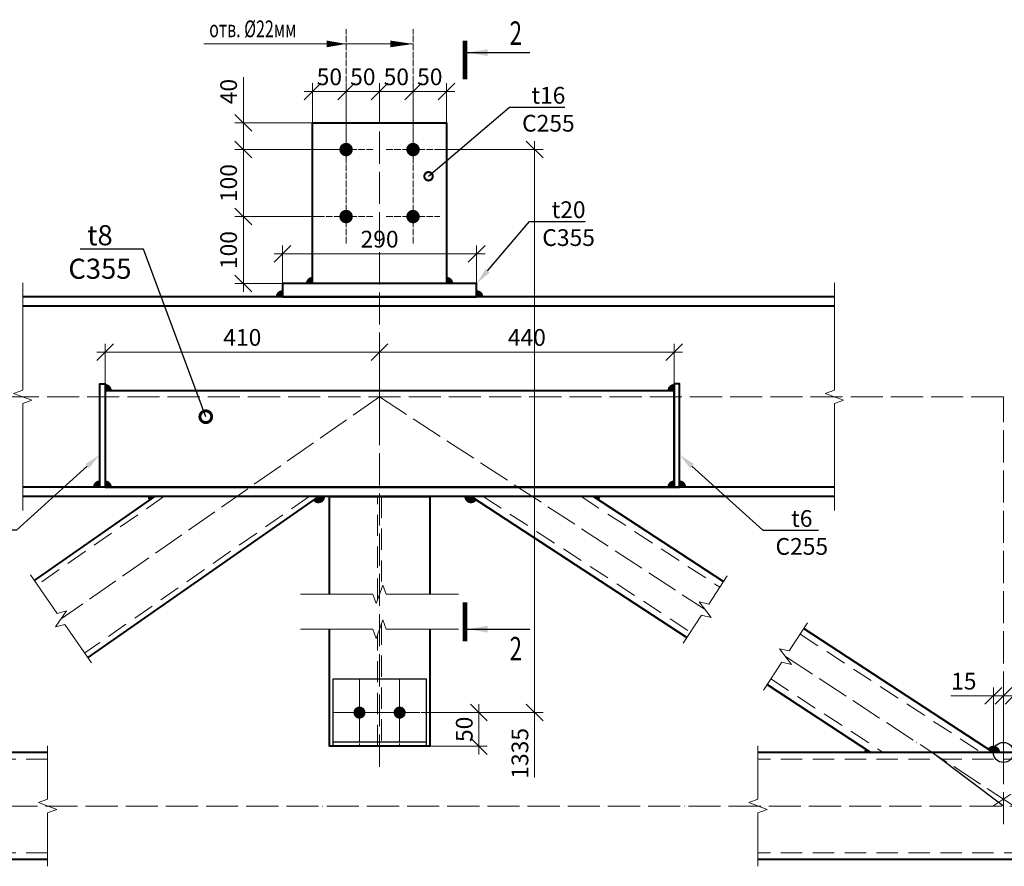
# Model space of a CAD drawing. Units: millimetres. Extents: x 648872 to 8420090, y -1288111 to -855035.
# Drawn here: x 958643 to 965996, y -1044656 to -1038337 of the extents above; entities that cross this region are included whole.
import ezdxf
from ezdxf import colors
from ezdxf.entities.mleader import LeaderData, LeaderLine
from ezdxf.math import Vec2, Vec3

# ---------------------------------------------------------------- set-up
doc = ezdxf.new("R2010")
doc.units = ezdxf.units.MM
doc.header["$PDMODE"] = 3
doc.linetypes.add('ACAD_ISO04W100', pattern=[30, 24, -3, 0, -3])
doc.linetypes.add('DASHED2', pattern=[9.525, 6.35, -3.175])
doc.layers.get('0').update_dxf_attribs({"lineweight": 30})
for name, color, linetype, lineweight in [('Osi', 30, 'ACAD_ISO04W100', 15), ('Болт', 243, 'Continuous', 40), ('Выноски', 233, 'Continuous', 20), ('Маркировка', 11, 'Continuous', 15), ('Размеры', 133, 'Continuous', 30), ('Разрывы', 181, 'Continuous', 15), ('Сварка', 191, 'Continuous', 25), ('Сталь', 131, 'Continuous', 15), ('Сталь осн.', 151, 'Continuous', 40)]:
    doc.layers.add(name, color=color, linetype=linetype, lineweight=lineweight)
doc.styles.add('simplex', font='simplex.shx', dxfattribs={"width": 0.75, "oblique": 15})
doc.styles.add('SPDS', font='simplex.shx', dxfattribs={"width": 0.7, "oblique": 15})
doc.linetypes.add('_LLLL_weld_LL_LL_', pattern='A,1.499999,1e-06,[130,ltypeshp.shx,S=0.75,R=0,X=0,Y=0.75],0', length=1.5)
doc.dimstyles.new('1-50(1-10)', dxfattribs={"dimscale": 50, "dimtxt": 2.5, "dimasz": 2.5, "dimexe": 1.25, "dimexo": 0, "dimtad": 1, "dimlfac": 0.2, "dimtxsty": 'SPDS', "dimblk": 'OBLIQUE', "dimcen": 2.5, "dimdle": 1.25, "dimclrd": 256, "dimclre": 256, "dimadec": 0, "dimazin": 0, "dimtfac": 1, "dimtmove": 0, "dimatfit": 3, "dimfxl": 1, "dimlwd": 15, "dimlwe": 15, "dimarcsym": 0})

# ---------------------------------------------------------------- blocks, each defined once
blk = doc.blocks.new('_Oblique')
at = {"color": 0, "linetype": 'ByBlock', "lineweight": -2}
blk.add_line((-0.5, -0.5), (0.5, 0.5), dxfattribs=at)
blk = doc.blocks.new('*D336')
at = {"layer": 'Defpoints', "color": 0, "ltscale": 100, "transparency": 16777216}
for p in [(960880.1, -1039306.4), (960312.7, -1039806.4), (960880.1, -1039806.4)]:
    blk.add_point(p, dxfattribs=at)
at = {"layer": 'Размеры', "lineweight": 15, "ltscale": 100, "transparency": 16777216}
for p, q in [((960312.7, -1039243.9), (960312.7, -1039868.9)), ((960880.1, -1039306.4), (960250.2, -1039306.4)), ((960880.1, -1039806.4), (960250.2, -1039806.4))]:
    blk.add_line(p, q, dxfattribs=at)
at = {"layer": 'Размеры', "lineweight": 15, "ltscale": 100, "transparency": 16777216, "xscale": 125, "yscale": 125, "zscale": 125}
for p, rotation in [((960312.7, -1039306.4), 90), ((960312.7, -1039806.4), 270)]:
    blk.add_blockref('_Oblique', p, dxfattribs=dict(at, rotation=rotation))
at = {"layer": 'Размеры', "color": 0, "ltscale": 100, "transparency": 16777216, "insert": (960218.9, -1039556.4), "char_height": 125, "attachment_point": 5, "rotation": 90, "style": 'SPDS'}
blk.add_mtext('100', dxfattribs=at)
blk = doc.blocks.new('*D337')
at = {"layer": 'Defpoints', "color": 0, "ltscale": 100, "transparency": 16777216}
for p in [(961080.1, -1038873.2), (961330.1, -1039106.4), (961080.1, -1039306.4)]:
    blk.add_point(p, dxfattribs=at)
at = {"layer": 'Размеры', "lineweight": 15, "ltscale": 100, "transparency": 16777216}
for p, q in [((961080.1, -1039306.4), (961080.1, -1038810.7)), ((961330.1, -1039106.4), (961330.1, -1038810.7)), ((961392.6, -1038873.2), (961017.6, -1038873.2))]:
    blk.add_line(p, q, dxfattribs=at)
at = {"layer": 'Размеры', "lineweight": 15, "ltscale": 100, "transparency": 16777216, "xscale": 125, "yscale": 125, "zscale": 125, "rotation": 180}
blk.add_blockref('_Oblique', (961080.1, -1038873.2), dxfattribs=at)
at = {"layer": 'Размеры', "lineweight": 15, "ltscale": 100, "transparency": 16777216, "xscale": 125, "yscale": 125, "zscale": 125}
blk.add_blockref('_Oblique', (961330.1, -1038873.2), dxfattribs=at)
at = {"layer": 'Размеры', "color": 0, "ltscale": 100, "transparency": 16777216, "insert": (961205.1, -1038779.5), "char_height": 125, "attachment_point": 5, "style": 'SPDS'}
blk.add_mtext('50', dxfattribs=at)
blk = doc.blocks.new('*D338')
at = {"layer": 'Defpoints', "color": 0, "ltscale": 100, "transparency": 16777216}
for p in [(960830.1, -1038873.2), (960830.1, -1039106.4), (961080.1, -1039306.4)]:
    blk.add_point(p, dxfattribs=at)
at = {"layer": 'Размеры', "lineweight": 15, "ltscale": 100, "transparency": 16777216}
for p, q in [((960830.1, -1039106.4), (960830.1, -1038810.7)), ((961080.1, -1039306.4), (961080.1, -1038810.7)), ((961142.6, -1038873.2), (960767.6, -1038873.2))]:
    blk.add_line(p, q, dxfattribs=at)
at = {"layer": 'Размеры', "lineweight": 15, "ltscale": 100, "transparency": 16777216, "xscale": 125, "yscale": 125, "zscale": 125, "rotation": 180}
blk.add_blockref('_Oblique', (960830.1, -1038873.2), dxfattribs=at)
at = {"layer": 'Размеры', "lineweight": 15, "ltscale": 100, "transparency": 16777216, "xscale": 125, "yscale": 125, "zscale": 125}
blk.add_blockref('_Oblique', (961080.1, -1038873.2), dxfattribs=at)
at = {"layer": 'Размеры', "color": 0, "ltscale": 100, "transparency": 16777216, "insert": (960955.1, -1038779.5), "char_height": 125, "attachment_point": 5, "style": 'SPDS'}
blk.add_mtext('50', dxfattribs=at)
blk = doc.blocks.new('*D339')
at = {"layer": 'Defpoints', "color": 0, "ltscale": 100, "transparency": 16777216}
for p in [(961580.1, -1038873.2), (961330.1, -1039106.4), (961580.1, -1039306.4)]:
    blk.add_point(p, dxfattribs=at)
at = {"layer": 'Размеры', "lineweight": 15, "ltscale": 100, "transparency": 16777216}
for p, q in [((961330.1, -1039106.4), (961330.1, -1038810.7)), ((961580.1, -1039306.4), (961580.1, -1038810.7)), ((961267.6, -1038873.2), (961642.6, -1038873.2))]:
    blk.add_line(p, q, dxfattribs=at)
at = {"layer": 'Размеры', "lineweight": 15, "ltscale": 100, "transparency": 16777216, "xscale": 125, "yscale": 125, "zscale": 125, "rotation": 180}
blk.add_blockref('_Oblique', (961330.1, -1038873.2), dxfattribs=at)
at = {"layer": 'Размеры', "lineweight": 15, "ltscale": 100, "transparency": 16777216, "xscale": 125, "yscale": 125, "zscale": 125}
blk.add_blockref('_Oblique', (961580.1, -1038873.2), dxfattribs=at)
at = {"layer": 'Размеры', "color": 0, "ltscale": 100, "transparency": 16777216, "insert": (961455.1, -1038779.5), "char_height": 125, "attachment_point": 5, "style": 'SPDS'}
blk.add_mtext('50', dxfattribs=at)
blk = doc.blocks.new('*D340')
at = {"layer": 'Defpoints', "color": 0, "ltscale": 100, "transparency": 16777216}
for p in [(961830.1, -1038873.2), (961830.1, -1039106.4), (961580.1, -1039306.4)]:
    blk.add_point(p, dxfattribs=at)
at = {"layer": 'Размеры', "lineweight": 15, "ltscale": 100, "transparency": 16777216}
for p, q in [((961580.1, -1039306.4), (961580.1, -1038810.7)), ((961830.1, -1039106.4), (961830.1, -1038810.7)), ((961517.6, -1038873.2), (961892.6, -1038873.2))]:
    blk.add_line(p, q, dxfattribs=at)
at = {"layer": 'Размеры', "lineweight": 15, "ltscale": 100, "transparency": 16777216, "xscale": 125, "yscale": 125, "zscale": 125, "rotation": 180}
blk.add_blockref('_Oblique', (961580.1, -1038873.2), dxfattribs=at)
at = {"layer": 'Размеры', "lineweight": 15, "ltscale": 100, "transparency": 16777216, "xscale": 125, "yscale": 125, "zscale": 125}
blk.add_blockref('_Oblique', (961830.1, -1038873.2), dxfattribs=at)
at = {"layer": 'Размеры', "color": 0, "ltscale": 100, "transparency": 16777216, "insert": (961705.1, -1038779.5), "char_height": 125, "attachment_point": 5, "style": 'SPDS'}
blk.add_mtext('50', dxfattribs=at)
blk = doc.blocks.new('*D341')
at = {"layer": 'Defpoints', "color": 0, "ltscale": 100, "transparency": 16777216}
for p in [(960880.1, -1039806.4), (960312.7, -1040306.4), (960830.1, -1040306.4)]:
    blk.add_point(p, dxfattribs=at)
at = {"layer": 'Размеры', "lineweight": 15, "ltscale": 100, "transparency": 16777216}
for p, q in [((960312.7, -1039743.9), (960312.7, -1040368.9)), ((960880.1, -1039806.4), (960250.2, -1039806.4)), ((960830.1, -1040306.4), (960250.2, -1040306.4))]:
    blk.add_line(p, q, dxfattribs=at)
at = {"layer": 'Размеры', "lineweight": 15, "ltscale": 100, "transparency": 16777216, "xscale": 125, "yscale": 125, "zscale": 125}
for p, rotation in [((960312.7, -1039806.4), 90), ((960312.7, -1040306.4), 270)]:
    blk.add_blockref('_Oblique', p, dxfattribs=dict(at, rotation=rotation))
at = {"layer": 'Размеры', "color": 0, "ltscale": 100, "transparency": 16777216, "insert": (960218.9, -1040056.4), "char_height": 125, "attachment_point": 5, "rotation": 90, "style": 'SPDS'}
blk.add_mtext('100', dxfattribs=at)
blk = doc.blocks.new('*D342')
at = {"layer": 'Defpoints', "color": 0, "ltscale": 100, "transparency": 16777216}
for p in [(960312.7, -1039106.4), (960830.1, -1039106.4), (961080.1, -1039306.4)]:
    blk.add_point(p, dxfattribs=at)
at = {"layer": 'Размеры', "lineweight": 15, "ltscale": 100, "transparency": 16777216}
for p, q in [((960312.7, -1039106.4), (960312.7, -1038765.4)), ((960830.1, -1039106.4), (960250.2, -1039106.4)), ((960312.7, -1039368.9), (960312.7, -1039106.4)), ((961080.1, -1039306.4), (960250.2, -1039306.4))]:
    blk.add_line(p, q, dxfattribs=at)
at = {"layer": 'Размеры', "lineweight": 15, "ltscale": 100, "transparency": 16777216, "xscale": 125, "yscale": 125, "zscale": 125}
for p, rotation in [((960312.7, -1039106.4), 90), ((960312.7, -1039306.4), 270)]:
    blk.add_blockref('_Oblique', p, dxfattribs=dict(at, rotation=rotation))
at = {"layer": 'Размеры', "color": 0, "ltscale": 100, "transparency": 16777216, "insert": (960218.9, -1038873.4), "char_height": 125, "attachment_point": 5, "rotation": 90, "style": 'SPDS'}
blk.add_mtext('40', dxfattribs=at)
blk = doc.blocks.new('*D343')
at = {"layer": 'Defpoints', "color": 0, "ltscale": 100, "transparency": 16777216}
for p in [(962055.1, -1040085), (960605.1, -1040306.4), (962055.1, -1040306.4)]:
    blk.add_point(p, dxfattribs=at)
at = {"layer": 'Размеры', "lineweight": 15, "ltscale": 100, "transparency": 16777216}
for p, q in [((960605.1, -1040306.4), (960605.1, -1040022.5)), ((962055.1, -1040306.4), (962055.1, -1040022.5)), ((960542.6, -1040085), (962117.6, -1040085))]:
    blk.add_line(p, q, dxfattribs=at)
at = {"layer": 'Размеры', "lineweight": 15, "ltscale": 100, "transparency": 16777216, "xscale": 125, "yscale": 125, "zscale": 125, "rotation": 180}
blk.add_blockref('_Oblique', (960605.1, -1040085), dxfattribs=at)
at = {"layer": 'Размеры', "lineweight": 15, "ltscale": 100, "transparency": 16777216, "xscale": 125, "yscale": 125, "zscale": 125}
blk.add_blockref('_Oblique', (962055.1, -1040085), dxfattribs=at)
at = {"layer": 'Размеры', "color": 0, "ltscale": 100, "transparency": 16777216, "insert": (961330.1, -1039991.2), "char_height": 125, "attachment_point": 5, "style": 'SPDS'}
blk.add_mtext('290', dxfattribs=at)
blk = doc.blocks.new('_DotSmall')
at = {"color": 0, "linetype": 'ByBlock', "const_width": 0.5}
blk.add_lwpolyline([(-0.0625, 0, 1), (0.0625, 0, 1)], format="xyb", close=True, dxfattribs=at)
blk = doc.blocks.new('*D344')
at = {"layer": 'Defpoints', "color": 0, "ltscale": 100, "transparency": 16777216}
for p in [(961330.1, -1040818.6), (959280.1, -1041056), (961330.1, -1041316.2)]:
    blk.add_point(p, dxfattribs=at)
at = {"layer": 'Размеры', "lineweight": 15, "ltscale": 100, "transparency": 16777216}
for p, q in [((959217.6, -1040818.6), (961392.6, -1040818.6)), ((959280.1, -1041056), (959280.1, -1040756.1)), ((961330.1, -1041316.2), (961330.1, -1040756.1))]:
    blk.add_line(p, q, dxfattribs=at)
at = {"layer": 'Размеры', "lineweight": 15, "ltscale": 100, "transparency": 16777216, "xscale": 125, "yscale": 125, "zscale": 125, "rotation": 180}
blk.add_blockref('_Oblique', (959280.1, -1040818.6), dxfattribs=at)
at = {"layer": 'Размеры', "lineweight": 15, "ltscale": 100, "transparency": 16777216, "xscale": 125, "yscale": 125, "zscale": 125}
blk.add_blockref('_Oblique', (961330.1, -1040818.6), dxfattribs=at)
at = {"layer": 'Размеры', "color": 0, "ltscale": 100, "transparency": 16777216, "insert": (960305.1, -1040724.8), "char_height": 125, "attachment_point": 5, "style": 'SPDS'}
blk.add_mtext('410', dxfattribs=at)
blk = doc.blocks.new('*D368')
at = {"layer": 'Defpoints', "color": 0, "ltscale": 100, "transparency": 16777216}
for p in [(961780.1, -1039306.4), (961680.1, -1043509.1), (962488.2, -1043509.1)]:
    blk.add_point(p, dxfattribs=at)
at = {"layer": 'Размеры', "lineweight": 15, "ltscale": 100, "transparency": 16777216}
for p, q in [((962488.2, -1039243.9), (962488.2, -1043509.1)), ((961780.1, -1039306.4), (962550.7, -1039306.4)), ((961680.1, -1043509.1), (962550.7, -1043509.1)), ((962488.2, -1043509.1), (962488.2, -1043992.6))]:
    blk.add_line(p, q, dxfattribs=at)
at = {"layer": 'Размеры', "lineweight": 15, "ltscale": 100, "transparency": 16777216, "xscale": 125, "yscale": 125, "zscale": 125}
for p, rotation in [((962488.2, -1039306.4), 90), ((962488.2, -1043509.1), 270)]:
    blk.add_blockref('_Oblique', p, dxfattribs=dict(at, rotation=rotation))
at = {"layer": 'Размеры', "color": 0, "ltscale": 100, "transparency": 16777216, "insert": (962394.4, -1043813.3), "char_height": 125, "attachment_point": 5, "rotation": 90, "style": 'SPDS'}
blk.add_mtext('1335', dxfattribs=at)
blk = doc.blocks.new('*D369')
at = {"layer": 'Defpoints', "color": 0, "ltscale": 100, "transparency": 16777216}
for p in [(961680.1, -1043509.1), (961705.1, -1043759.1), (962072.3, -1043759.1)]:
    blk.add_point(p, dxfattribs=at)
at = {"layer": 'Размеры', "lineweight": 15, "ltscale": 100, "transparency": 16777216}
for p, q in [((962072.3, -1043446.6), (962072.3, -1043821.6)), ((961680.1, -1043509.1), (962134.8, -1043509.1)), ((961705.1, -1043759.1), (962134.8, -1043759.1))]:
    blk.add_line(p, q, dxfattribs=at)
at = {"layer": 'Размеры', "lineweight": 15, "ltscale": 100, "transparency": 16777216, "xscale": 125, "yscale": 125, "zscale": 125}
for p, rotation in [((962072.3, -1043509.1), 90), ((962072.3, -1043759.1), 270)]:
    blk.add_blockref('_Oblique', p, dxfattribs=dict(at, rotation=rotation))
at = {"layer": 'Размеры', "color": 0, "ltscale": 100, "transparency": 16777216, "insert": (961978.6, -1043634.1), "char_height": 125, "attachment_point": 5, "rotation": 90, "style": 'SPDS'}
blk.add_mtext('50', dxfattribs=at)
blk = doc.blocks.new('*D370')
at = {"layer": 'Defpoints', "color": 0, "ltscale": 100, "transparency": 16777216}
for p in [(963530.1, -1040818.6), (961330.1, -1041316.2), (963530.1, -1041826.4)]:
    blk.add_point(p, dxfattribs=at)
at = {"layer": 'Размеры', "lineweight": 15, "ltscale": 100, "transparency": 16777216}
for p, q in [((961267.6, -1040818.6), (963592.6, -1040818.6)), ((961330.1, -1041316.2), (961330.1, -1040756.1)), ((963530.1, -1041826.4), (963530.1, -1040756.1))]:
    blk.add_line(p, q, dxfattribs=at)
at = {"layer": 'Размеры', "lineweight": 15, "ltscale": 100, "transparency": 16777216, "xscale": 125, "yscale": 125, "zscale": 125, "rotation": 180}
blk.add_blockref('_Oblique', (961330.1, -1040818.6), dxfattribs=at)
at = {"layer": 'Размеры', "lineweight": 15, "ltscale": 100, "transparency": 16777216, "xscale": 125, "yscale": 125, "zscale": 125}
blk.add_blockref('_Oblique', (963530.1, -1040818.6), dxfattribs=at)
at = {"layer": 'Размеры', "color": 0, "ltscale": 100, "transparency": 16777216, "insert": (962430.1, -1040724.8), "char_height": 125, "attachment_point": 5, "style": 'SPDS'}
blk.add_mtext('440', dxfattribs=at)
blk = doc.blocks.new('*D353')
at = {"layer": 'Defpoints', "color": 0, "ltscale": 100, "transparency": 16777216}
for p in [(965913.8, -1043384.4), (965913.8, -1043806.4), (965988.8, -1043806.4)]:
    blk.add_point(p, dxfattribs=at)
at = {"layer": 'Размеры', "lineweight": 15, "ltscale": 100, "transparency": 16777216}
for p, q in [((965913.8, -1043384.4), (965596.9, -1043384.4)), ((965913.8, -1043806.4), (965913.8, -1043321.9)), ((966051.3, -1043384.4), (965913.8, -1043384.4)), ((965988.8, -1043806.4), (965988.8, -1043321.9))]:
    blk.add_line(p, q, dxfattribs=at)
at = {"layer": 'Размеры', "lineweight": 15, "ltscale": 100, "transparency": 16777216, "xscale": 125, "yscale": 125, "zscale": 125, "rotation": 180}
blk.add_blockref('_Oblique', (965913.8, -1043384.4), dxfattribs=at)
at = {"layer": 'Размеры', "lineweight": 15, "ltscale": 100, "transparency": 16777216, "xscale": 125, "yscale": 125, "zscale": 125}
blk.add_blockref('_Oblique', (965988.8, -1043384.4), dxfattribs=at)
at = {"layer": 'Размеры', "color": 0, "ltscale": 100, "transparency": 16777216, "insert": (965692.9, -1043290.6), "char_height": 125, "attachment_point": 5, "style": 'SPDS'}
blk.add_mtext('15', dxfattribs=at)
blk = doc.blocks.new('*D354')
at = {"layer": 'Defpoints', "color": 0, "ltscale": 100, "transparency": 16777216}
for p in [(966063.8, -1043384.4), (965988.8, -1043806.4), (966063.8, -1043806.4)]:
    blk.add_point(p, dxfattribs=at)
at = {"layer": 'Размеры', "lineweight": 15, "ltscale": 100, "transparency": 16777216}
for p, q in [((965926.3, -1043384.4), (966063.8, -1043384.4)), ((965988.8, -1043806.4), (965988.8, -1043321.9)), ((966063.8, -1043806.4), (966063.8, -1043321.9)), ((966063.8, -1043384.4), (966380.6, -1043384.4))]:
    blk.add_line(p, q, dxfattribs=at)
at = {"layer": 'Размеры', "lineweight": 15, "ltscale": 100, "transparency": 16777216, "xscale": 125, "yscale": 125, "zscale": 125, "rotation": 180}
blk.add_blockref('_Oblique', (965988.8, -1043384.4), dxfattribs=at)
at = {"layer": 'Размеры', "lineweight": 15, "ltscale": 100, "transparency": 16777216, "xscale": 125, "yscale": 125, "zscale": 125}
blk.add_blockref('_Oblique', (966063.8, -1043384.4), dxfattribs=at)
at = {"layer": 'Размеры', "color": 0, "ltscale": 100, "transparency": 16777216, "insert": (966284.7, -1043290.6), "char_height": 125, "attachment_point": 5, "style": 'SPDS'}
blk.add_mtext('15', dxfattribs=at)

msp = doc.modelspace()

# ---------------------------------------------------------------- linework, layer by layer
at = {"layer": 'Defpoints', "ltscale": 100}
for points in [[(961680.0649, -1043259.1003), (960980.0649, -1043259.1003), (960980.0649, -1043759.1003), (961680.0649, -1043759.1003)], [(960980.0649, -1043759.1003), (961680.0649, -1043759.1003), (961680.0649, -1043729.1003), (960980.0649, -1043729.1003)]]:
    msp.add_lwpolyline(points, close=True, dxfattribs=at)
msp.add_lwpolyline([(965988.7649, -1044206.3739), (965456.7706, -1043806.3739)], dxfattribs=at)
msp.add_lwpolyline([(965988.7649, -1044206.3739), (965456.7706, -1043806.3739)], dxfattribs=at)
msp.add_circle((965988.7649, -1043806.3739), 75, dxfattribs=at)
msp.add_circle((965988.7649, -1043806.3739), 75, dxfattribs=at)
at = {"layer": 'Osi', "ltscale": 2}
for p, q in [((961080.065, -1040006.3739), (961080.065, -1038406.3739)), ((961580.065, -1040006.3739), (961580.065, -1038406.3739)), ((961280.065, -1039306.3739), (960880.065, -1039306.3739)), ((961380.065, -1039306.3739), (961780.065, -1039306.3739)), ((961280.065, -1039806.3739), (960880.065, -1039806.3739)), ((961380.065, -1039806.3739), (961780.065, -1039806.3739))]:
    msp.add_line(p, q, dxfattribs=at)
at = {"layer": 'Osi', "ltscale": 10}
for p, q in [((961330.065, -1043913.6738), (961330.065, -1038903.8316)), ((965988.7649, -1041151.3739), (951475.8585, -1041151.3739)), ((961330.065, -1041151.3739), (958951.2462, -1042809.692)), ((961330.065, -1041151.3739), (963761.591, -1042740.4028)), ((965988.7649, -1044342.4387), (965988.7649, -1041151.3739)), ((964361.3792, -1043090.5237), (966068.8491, -1044206.3739)), ((967552.5101, -1043132.1134), (965908.6807, -1044206.3739)), ((967777.3602, -1044206.3739), (954883.9861, -1044206.3739))]:
    msp.add_line(p, q, dxfattribs=at)
at = {"layer": 'Osi', "color": 1, "ltscale": 2}
for p, q in [((961180.0649, -1043259.1003), (961180.0649, -1043759.1003)), ((961480.0649, -1043259.1003), (961480.0649, -1043759.1003)), ((960980.0649, -1043509.1003), (961680.0649, -1043509.1003))]:
    msp.add_line(p, q, dxfattribs=at)
at = {"layer": 'Osi', "linetype": 'ByBlock', "ltscale": 10}
for p, q in [((961180.0649, -1043709.1004), (961180.0649, -1043309.1004)), ((961480.0649, -1043709.1004), (961480.0649, -1043309.1004)), ((961030.0649, -1043509.1004), (961630.0649, -1043509.1004))]:
    msp.add_line(p, q, dxfattribs=at)
at = {"layer": 'Болт', "ltscale": 100, "const_width": 50, "elevation": 0}
for points in [[(961055.065, -1039306.3739, 1), (961105.065, -1039306.3739, 1)], [(961555.065, -1039306.3739, 1), (961605.065, -1039306.3739, 1)], [(961055.065, -1039806.3739, 1), (961105.065, -1039806.3739, 1)], [(961555.065, -1039806.3739, 1), (961605.065, -1039806.3739, 1)]]:
    msp.add_lwpolyline(points, format="xyb", close=True, dxfattribs=at)
at = {"layer": 'Болт', "ltscale": 100, "const_width": 45}
for points in [[(961157.5649, -1043509.1003, -1), (961202.5649, -1043509.1003, -1)], [(961457.5649, -1043509.1003, -1), (961502.5649, -1043509.1003, -1)], [(961160.0649, -1043509.1004, 1), (961200.0649, -1043509.1004, 1)], [(961460.0649, -1043509.1004, 1), (961500.0649, -1043509.1004, 1)]]:
    msp.add_lwpolyline(points, format="xyb", close=True, dxfattribs=at)
at = {"layer": 'Выноски', "linetype": 'Continuous', "lineweight": 25, "ltscale": 10}
for p, q in [((961986.4123, -1038582.6132, 0), (962453.079, -1038582.6132, 0)), ((961986.4123, -1042886.1598, 0), (962453.079, -1042886.1598, 0))]:
    msp.add_line(p, q, dxfattribs=at)
at = {"layer": 'Выноски', "linetype": 'Continuous', "lineweight": 25, "ltscale": 10, "const_width": 35, "elevation": 0}
for points in [[(961968.9123, -1038492.6132), (961968.9124, -1038782.6132)], [(961968.9123, -1042976.1598), (961968.9124, -1042686.1598)]]:
    msp.add_lwpolyline(points, dxfattribs=at)
at = {"layer": 'Выноски', "linetype": 'Continuous', "lineweight": 25, "ltscale": 10}
for points in [[(961986.4123, -1038582.6132, 0), (962136.6374, -1038607.7522, 0), (962136.6374, -1038557.4742, 0)], [(961986.4123, -1042886.1598, 0), (962136.6374, -1042861.0208, 0), (962136.6374, -1042911.2988, 0)]]:
    msp.add_solid(points, dxfattribs=at)
at = {"layer": 'Маркировка', "linetype": 'Continuous', "ltscale": 10}
msp.add_line((960017.1859, -1038517.6133), (961580.065, -1038517.6133), dxfattribs=at)
at = {"layer": 'Маркировка', "ltscale": 100}
for points in [[(961080.065, -1038517.6133, 0, 50, 0), (960935.065, -1038517.6133, 100, 100, 0)], [(961580.065, -1038517.6133, 0, 50, 0), (961410.065, -1038517.6133, 100, 100, 0)]]:
    msp.add_lwpolyline(points, format="xyseb", dxfattribs=at)
at = {"layer": 'Разрывы', "linetype": 'Continuous', "ltscale": 100}
for points in [[(958665.465, -1042001.3739), (958665.465, -1041201.3739), (958734.1519, -1041176.3739), (958596.778, -1041126.3739), (958665.465, -1041101.3739), (958665.465, -1040301.3739)], [(964726.2788, -1042001.3739), (964726.2788, -1041201.3739), (964794.9658, -1041176.3739), (964657.5919, -1041126.3739), (964726.2788, -1041101.3739), (964726.2788, -1040301.3739)], [(959179.9961, -1043137.8284), (958979.8399, -1042850.709), (958909.1963, -1042869.4808), (958993.296, -1042749.9031), (958922.6524, -1042768.6749), (958722.4963, -1042481.5556)], [(963597.4735, -1042991.5299), (963734.2366, -1042782.2554), (963805.4107, -1042798.9033), (963717.7679, -1042681.8976), (963788.9419, -1042698.5455), (963925.7051, -1042489.271)], [(961920.0297, -1042625.5907), (961380.0297, -1042625.5907), (961355.0297, -1042556.9037), (961305.0297, -1042694.2776), (961280.0297, -1042625.5907), (960740.0297, -1042625.5907)], [(961920.0297, -1042886.122), (961380.0297, -1042886.122), (961355.0297, -1042817.4351), (961305.0297, -1042954.8089), (961280.0297, -1042886.122), (960740.0297, -1042886.122)], [(964197.2634, -1043341.6531), (964334.0266, -1043132.3786), (964405.2006, -1043149.0265), (964317.5579, -1043032.0209), (964388.7319, -1043048.6688), (964525.4951, -1042839.3943)], [(958850.8601, -1044656.3739), (958850.8601, -1044256.3739), (958919.547, -1044231.3739), (958782.1731, -1044181.3739), (958850.8601, -1044156.3739), (958850.8601, -1043756.3739)], [(964155.9533, -1044656.3739), (964155.9533, -1044256.3739), (964224.6403, -1044231.3739), (964087.2664, -1044181.3739), (964155.9533, -1044156.3739), (964155.9533, -1043756.3739)]]:
    msp.add_lwpolyline(points, dxfattribs=at)
at = {"layer": 'Сварка', "linetype": '_LLLL_weld_LL_LL_', "ltscale": 40}
for p, q in [((960830.0564, -1040306.3739), (961830.065, -1040306.3739)), ((960605.0564, -1040406.3739), (962055.065, -1040406.3739)), ((959240.0564, -1041826.3739), (959240.065, -1041055.9981)), ((959280.0564, -1041105.9981), (963530.0728, -1041105.9981)), ((959280.065, -1041105.9981), (959280.065, -1041826.3739)), ((963530.0642, -1041826.3739), (963530.0642, -1041105.9981)), ((963570.0642, -1041055.9981), (963570.0728, -1041826.3739)), ((960861.6746, -1041896.3739), (959622.8534, -1041896.3739)), ((961705.065, -1041896.3739), (960955.065, -1041896.3739)), ((962927.0555, -1041896.3739), (962013.0669, -1041896.3739)), ((964974.7762, -1043806.3739), (965913.7649, -1043806.3739))]:
    msp.add_line(p, q, dxfattribs=at)
at = {"layer": 'Сварка', "ltscale": 40, "const_width": 50}
for points in [[(960830.065, -1040281.3739, 0.414213562), (960805.065, -1040306.3739)], [(961855.065, -1040306.3739, 0.414213562), (961830.065, -1040281.3739, 0.414213562)], [(960605.065, -1040381.3739, 0.414213556), (960580.065, -1040406.3739)], [(962080.065, -1040406.3739, 0.414213569), (962055.065, -1040381.3739, 0.414213569)], [(959305.0564, -1041105.9981, 0.414213562), (959280.0564, -1041080.9981)], [(963530.0728, -1041080.9981, 0.414213562), (963505.0728, -1041105.9981)], [(959240.0564, -1041801.3739, 0.414213562), (959215.0564, -1041826.3739)], [(959305.0564, -1041826.3739, 0.414213562), (959280.0564, -1041801.3739, 0.414213562)], [(963530.0728, -1041801.3739, 0.414213562), (963505.0728, -1041826.3739)], [(963595.0728, -1041826.3739, 0.414213562), (963570.0728, -1041801.3739, 0.414213562)], [(959624.3575, -1041896.3739, 0.153383489), (959628.849, -1041910.6708, 0.151262533)], [(960852.9743, -1041910.786, 0.731864568), (960898.4019, -1041896.3739)], [(961988.0669, -1041896.3739, 0.744513862), (962033.9555, -1041910.1094, 0.731864568)], [(962947.9441, -1041910.1094, 0.146451194), (962952.0555, -1041896.3739)], [(965938.7649, -1043806.3739, 0.744513756), (965892.8762, -1043792.6384, 0.731864568)], [(964978.8876, -1043792.6384, 0.146451194), (964974.7762, -1043806.3739)]]:
    msp.add_lwpolyline(points, format="xyb", dxfattribs=at)
at = {"layer": 'Сталь', "linetype": 'DASHED2', "ltscale": 25}
for p, q in [((959719.303, -1041896.3739), (958773.965, -1042555.3863)), ((960803.4565, -1041896.3739), (959128.5273, -1043063.9977)), ((962104.4657, -1041896.3739), (963652.1782, -1042907.8209)), ((962835.6566, -1041896.3739), (963870.9993, -1042572.9817)), ((964470.7898, -1042923.1041), (965822.366, -1043806.3739)), ((964251.9687, -1043257.9433), (965091.1751, -1043806.3739)), ((958850.8601, -1043856.3739), (954864.4667, -1043856.3739)), ((967820.311, -1043856.3739), (964155.9533, -1043856.3739)), ((958850.8601, -1044556.3739), (954864.4667, -1044556.3739)), ((967820.311, -1044556.3739), (964155.9533, -1044556.3739))]:
    msp.add_line(p, q, dxfattribs=at)
for points in [[(961315.065, -1042666.7058), (961315.065, -1041896.3739), (961345.065, -1041896.3739), (961345.065, -1042584.2815)], [(961345.065, -1042844.8128), (961345.065, -1043759.1003), (961315.065, -1043759.1003), (961315.065, -1042927.2372)]]:
    msp.add_lwpolyline(points, dxfattribs=at)
at = {"layer": 'Сталь осн.', "linetype": 'ByBlock', "ltscale": 150}
for p, q in [((964726.2788, -1040406.3739), (958665.465, -1040406.3739)), ((964726.2788, -1040476.3739), (958665.465, -1040476.3739)), ((964726.2788, -1041826.3739), (958665.465, -1041826.3739)), ((964726.2788, -1041896.3739), (958665.465, -1041896.3739)), ((959649.3576, -1041896.3739), (958751.09, -1042522.5726)), ((960873.4019, -1041896.3739), (959151.4023, -1043096.8113)), ((962013.0669, -1041896.3739), (963624.8255, -1042949.6758)), ((962927.0555, -1041896.3739), (963898.3519, -1042531.1268)), ((964498.1424, -1042881.2492), (965913.7649, -1043806.3739)), ((964224.616, -1043299.7982), (964999.7763, -1043806.3739))]:
    msp.add_line(p, q, dxfattribs=at)
at = {"layer": 'Сталь осн.', "ltscale": 100}
for p, q in [((958850.8601, -1043806.3739), (954883.9861, -1043806.3739)), ((967820.311, -1043806.3739), (964155.9533, -1043806.3739)), ((958850.8601, -1044606.3739), (954883.9861, -1044606.3739)), ((967820.311, -1044606.3739), (964155.9533, -1044606.3739))]:
    msp.add_line(p, q, dxfattribs=at)
at = {"layer": 'Сталь осн.', "linetype": 'ByBlock', "ltscale": 150}
for points in [[(960830.065, -1039106.3739), (961830.065, -1039106.3739), (961830.065, -1040306.3739), (960830.065, -1040306.3739), (960830.065, -1039106.3739), (960830.065, -1039106.3739)], [(960955.065, -1042625.5907), (960955.065, -1041896.3739), (961705.065, -1041896.3739), (961705.065, -1042625.5907)], [(961705.065, -1042886.122), (961705.065, -1043759.1003), (960955.065, -1043759.1003), (960955.065, -1042886.122)]]:
    msp.add_lwpolyline(points, dxfattribs=at)
for points in [[(960605.065, -1040406.3739), (962055.065, -1040406.3739), (962055.065, -1040306.3739), (960605.065, -1040306.3739)], [(959280.0564, -1041826.3739), (959240.0564, -1041826.3739), (959240.0564, -1041055.9981), (959280.0564, -1041055.9981)], [(959280.065, -1041826.3739), (963530.065, -1041826.3739), (963530.065, -1041105.9981), (959280.065, -1041105.9981)], [(963530.0728, -1041826.3739), (963570.0728, -1041826.3739), (963570.0728, -1041055.9981), (963530.0728, -1041055.9981)]]:
    msp.add_lwpolyline(points, close=True, dxfattribs=at)

# ---------------------------------------------------------------- texts
at = {"layer": 'Выноски', "linetype": 'Continuous', "lineweight": 25, "ltscale": 10, "style": 'SPDS', "oblique": 15, "width": 0.7}
for p in [(962300.9323, -1038524.5406, 0), (962300.9323, -1043119.2324, 0)]:
    msp.add_text('2', height=175, dxfattribs=at).set_placement(p)
at = {"layer": 'Маркировка', "linetype": 'Continuous', "ltscale": 10, "style": 'SPDS', "oblique": 15, "width": 0.7}
msp.add_text('отв. %%C22мм', height=125, dxfattribs=at).set_placement((960057.6928, -1038467.6133))

# ---------------------------------------------------------------- dimensions: what is measured, and where the dimension line sits
at = {"layer": 'Размеры', "ltscale": 100}
for base, p1, p2, picture, middle in [((960830.065, -1038873.2039), (961080.065, -1039306.3739), (960830.065, -1039106.3739), '*D338', (960955.065, -1038779.4539)), ((961080.065, -1038873.2039), (961330.065, -1039106.3739), (961080.065, -1039306.3739), '*D337', (961205.065, -1038779.4539)), ((961580.065, -1038873.2039), (961330.065, -1039106.3739), (961580.065, -1039306.3739), '*D339', (961455.065, -1038779.4539)), ((961830.065, -1038873.2039), (961580.065, -1039306.3739), (961830.065, -1039106.3739), '*D340', (961705.065, -1038779.4539)), ((962055.065, -1040084.9705), (960605.065, -1040306.3739), (962055.065, -1040306.3739), '*D343', (961330.065, -1039991.2205)), ((961330.065, -1040818.5831), (959280.0564, -1041055.9981), (961330.065, -1041316.2285), '*D344', (960305.0607, -1040724.8331)), ((963530.0728, -1040818.5831), (961330.065, -1041316.2285), (963530.0728, -1041826.3739), '*D370', (962430.0689, -1040724.8331)), ((965913.7649, -1043384.3651), (965988.7649, -1043806.3739), (965913.7649, -1043806.3739), '*D353', (965692.8514, -1043290.6151)), ((966063.7649, -1043384.3651), (965988.7649, -1043806.3739), (966063.7649, -1043806.3739), '*D354', (966284.6784, -1043290.6151))]:
    dim = msp.add_linear_dim(base=base, p1=p1, p2=p2, dimstyle='1-50(1-10)', dxfattribs=at)
    dim.commit()
    dim.dimension.update_dxf_attribs({"geometry": picture, "text_midpoint": middle})
for base, p1, p2, picture, middle in [((960312.6932, -1039106.3739), (961080.065, -1039306.3739), (960830.065, -1039106.3739), '*D342', (960218.9432, -1038873.3992)), ((960312.6932, -1039806.3739), (960880.065, -1039306.3739), (960880.065, -1039806.3739), '*D336', (960218.9432, -1039556.3739)), ((960312.6932, -1040306.3739), (960880.065, -1039806.3739), (960830.065, -1040306.3739), '*D341', (960218.9432, -1040056.3739)), ((962072.3219, -1043759.1003), (961680.0649, -1043509.1003), (961705.065, -1043759.1003), '*D369', (961978.5719, -1043634.1003))]:
    dim = msp.add_linear_dim(base=base, p1=p1, p2=p2, angle=90, dimstyle='1-50(1-10)', dxfattribs=at)
    dim.commit()
    dim.dimension.update_dxf_attribs({"geometry": picture, "text_midpoint": middle})
dim = msp.add_linear_dim(base=(962488.154, -1043509.1003), p1=(961780.065, -1039306.3739), p2=(961680.0649, -1043509.1003), angle=90, text='1335', dimstyle='1-50(1-10)', dxfattribs=at)
dim.commit()
dim.dimension.update_dxf_attribs({"geometry": '*D368', "text_midpoint": (962488.154, -1043813.3472), "dimtype": 160})

# ---------------------------------------------------------------- leaders
at = {"layer": 'Маркировка', "ltscale": 100}
ml = msp.add_multileader_mtext('Standard', dxfattribs=at)
ml.set_content('t16\\PC255', color=256, style='simplex')
ml.set_leader_properties()
ml.set_arrow_properties(name='DOTSMALL')
ml.build(insert=Vec2(0, 0))
ml.multileader.update_dxf_attribs({"text_left_attachment_type": 6, "text_right_attachment_type": 6, "dogleg_length": 0.36, "arrow_head_size": 125, "scale": 50})
ctx = ml.context
ctx.base_point, ctx.scale, ctx.char_height, ctx.arrow_head_size, ctx.landing_gap_size, ctx.plane_origin = Vec3(962317.1689, -1038988.7115), 50, 125, 125, 100, Vec3(963168.3882, -1039084.3961)
ctx.left_attachment, ctx.right_attachment, ctx.text_align_type = 6, 6, 1
notes = []
notes.append((ctx, [(1, (1, 1, 0), (962299.1689, -1038988.7115), (1, 0), 18, [(0, [(961695.7082, -1039505.6624)], 0, [])])]))
ctx.mtext.insert, ctx.mtext.alignment, ctx.mtext.flow_direction = Vec3(962590.6426, -1038838.7115), 2, 5
ml = msp.add_multileader_mtext('Standard', dxfattribs=at)
ml.set_content('t20\\PC355', color=256, style='simplex')
ml.set_leader_properties()
ml.build(insert=Vec2(0, 0))
ml.multileader.update_dxf_attribs({"text_left_attachment_type": 6, "text_right_attachment_type": 6, "dogleg_length": 0.36, "arrow_head_size": 125, "scale": 50})
ctx = ml.context
ctx.base_point, ctx.scale, ctx.char_height, ctx.arrow_head_size, ctx.landing_gap_size, ctx.plane_origin = Vec3(962468.2298, -1039842.53), 50, 125, 125, 100, Vec3(963319.4491, -1039768.6432)
ctx.left_attachment, ctx.right_attachment, ctx.text_align_type = 6, 6, 1
notes.append((ctx, [(1, (1, 1, 0), (962450.2298, -1039842.53), (1, 0), 18, [(0, [(962055.065, -1040306.3739)], 0, [])])]))
ctx.mtext.insert, ctx.mtext.alignment, ctx.mtext.flow_direction = Vec3(962741.7036, -1039692.53), 2, 5
at = {"layer": 'Маркировка', "color": 2, "ltscale": 10}
ml = msp.add_multileader_mtext('Standard', dxfattribs=at)
ml.set_content('t8\\PC355', color=2, style='simplex')
ml.set_leader_properties()
ml.set_arrow_properties(name='DOTSMALL')
ml.build(insert=Vec2(0, 0))
ml.multileader.update_dxf_attribs({"text_left_attachment_type": 6, "text_right_attachment_type": 6, "dogleg_length": 0.36, "arrow_head_size": 175, "scale": 10})
ctx = ml.context
ctx.base_point, ctx.scale, ctx.char_height, ctx.arrow_head_size, ctx.landing_gap_size, ctx.plane_origin = Vec3(958933.5561, -1040050.7886), 10, 150, 175, 100, Vec3(954785.7184, -1043612.4445)
ctx.left_attachment, ctx.right_attachment, ctx.text_align_type = 6, 6, 1
notes.append((ctx, [(1, (1, 1, 0), (959567.8931, -1040050.7886), (-1, 0), 18, [(1, [(960032.2165, -1041300.4723)], 0, [])])]))
ctx.mtext.insert, ctx.mtext.alignment, ctx.mtext.flow_direction = Vec3(959241.7246, -1039870.7886), 2, 5
at = {"layer": 'Маркировка', "ltscale": 100}
ml = msp.add_multileader_mtext('Standard', dxfattribs=at)
ml.set_content('t6\\PC255', color=256, style='simplex')
ml.set_leader_properties()
ml.build(insert=Vec2(0, 0))
ml.multileader.update_dxf_attribs({"text_left_attachment_type": 6, "text_right_attachment_type": 6, "dogleg_length": 0.36, "arrow_head_size": 125, "scale": 50})
ctx = ml.context
ctx.base_point, ctx.scale, ctx.char_height, ctx.arrow_head_size, ctx.landing_gap_size, ctx.plane_origin = Vec3(958053.3175, -1042147.658), 50, 125, 125, 100, Vec3(957785.1819, -1042444.3712)
ctx.left_attachment, ctx.right_attachment, ctx.text_align_type = 6, 6, 1
notes.append((ctx, [(1, (1, 1, 0), (958618.265, -1042147.658), (-1, 0), 18, [(0, [(959240.0602, -1041584.4077)], 0, [])])]))
ctx.mtext.insert, ctx.mtext.alignment, ctx.mtext.flow_direction = Vec3(958326.7912, -1041997.658), 2, 5
ml = msp.add_multileader_mtext('Standard', dxfattribs=at)
ml.set_content('t6\\PC255', color=256, style='simplex')
ml.set_leader_properties()
ml.build(insert=Vec2(0, 0))
ml.multileader.update_dxf_attribs({"text_left_attachment_type": 6, "text_right_attachment_type": 6, "dogleg_length": 0.36, "arrow_head_size": 125, "scale": 50})
ctx = ml.context
ctx.base_point, ctx.scale, ctx.char_height, ctx.arrow_head_size, ctx.landing_gap_size, ctx.plane_origin = Vec3(964209.8642, -1042147.6557), 50, 125, 125, 100, Vec3(965024.9473, -1042444.3689)
ctx.left_attachment, ctx.right_attachment, ctx.text_align_type = 6, 6, 1
notes.append((ctx, [(1, (1, 1, 0), (964191.8642, -1042147.6557), (1, 0), 18, [(0, [(963570.069, -1041584.4053)], 0, [])])]))
ctx.mtext.insert, ctx.mtext.alignment, ctx.mtext.flow_direction = Vec3(964483.3379, -1041997.6557), 2, 5
for ctx, leaders in notes:
    for number, flags, end, landing, length, lines in leaders:
        leader = LeaderData()
        leader.index, (leader.has_last_leader_line, leader.has_dogleg_vector, leader.attachment_direction) = number, flags
        leader.last_leader_point, leader.dogleg_vector, leader.dogleg_length = Vec3(end), Vec3(landing), length
        for number, points, colour, breaks in lines:
            line = LeaderLine()
            line.index, line.vertices, line.color, line.breaks = number, Vec3.list(points), colors.encode_raw_color(colour), breaks
            leader.lines.append(line)
        ctx.leaders.append(leader)

doc.saveas('drawing.dxf')
